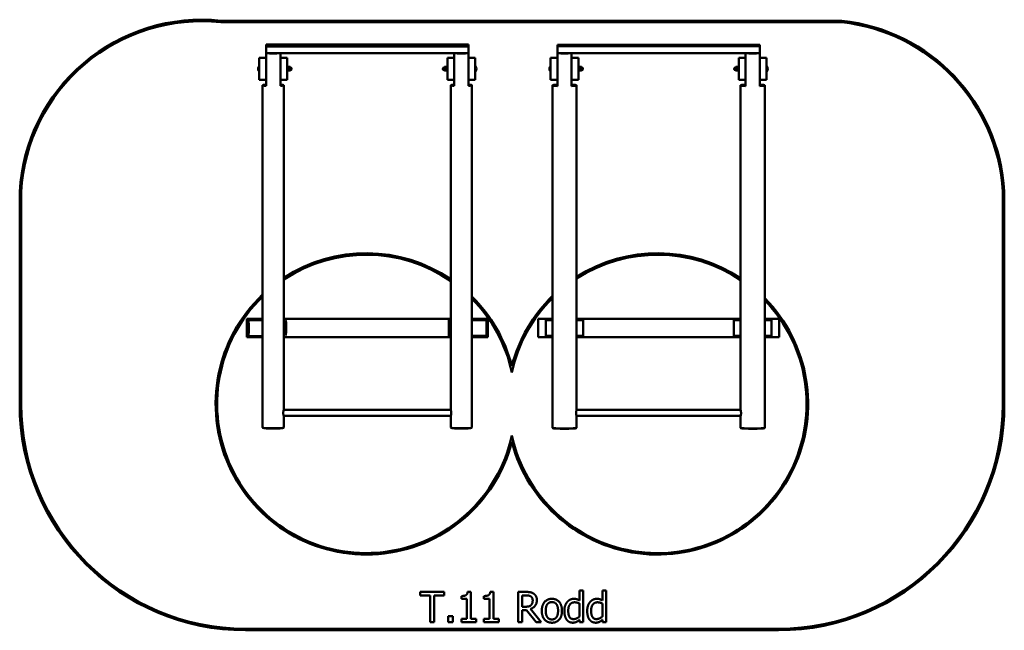
# Model space of a CAD drawing. Units: millimetres. Extents: x 7230 to 13770, y 5399 to 9451.
import ezdxf

# ---------------------------------------------------------------- set-up
doc = ezdxf.new("R2010")
doc.units = ezdxf.units.MM
doc.header["$LTSCALE"] = 50
doc.layers.add('Visible (ISO)', color=7, linetype='Continuous', lineweight=50)

msp = doc.modelspace()

# ---------------------------------------------------------------- linework, layer by layer
at = {"layer": 'Visible (ISO)'}
for p, q in [((8565.1, 9434.1), (12689.8, 9434.1)), ((8565.6, 9444.1), (12690.4, 9444.1)), ((8866.3, 9273.8), (8866.3, 9285.6)), ((8866.3, 9285.6), (10211.3, 9285.6)), ((8866.3, 9229), (8866.3, 9273.8)), ((8866.3, 9273.8), (10211.3, 9273.8)), ((8866.3, 9229), (10211.3, 9229)), ((8866.3, 9228.7), (8866.3, 9197.8)), ((8961.3, 9197.8), (8961.3, 9228.7)), ((10116.3, 9228.7), (10116.3, 9197.8)), ((10211.3, 9285.6), (10211.3, 9273.8)), ((10211.3, 9273.8), (10211.3, 9229)), ((10211.3, 9197.8), (10211.3, 9228.7)), ((10801.3, 9274.6), (10801.3, 9285.1)), ((10801.3, 9285.1), (12146.3, 9285.1)), ((10801.3, 9229.7), (10801.3, 9274.6)), ((10801.3, 9274.6), (12146.3, 9274.6)), ((10801.3, 9229.7), (12146.3, 9229.7)), ((10801.3, 9228.3), (10801.3, 9197.8)), ((10896.3, 9197.8), (10896.3, 9228.3)), ((12051.3, 9228.3), (12051.3, 9197.8)), ((12146.3, 9285.1), (12146.3, 9274.6)), ((12146.3, 9274.6), (12146.3, 9229.7)), ((12146.3, 9197.8), (12146.3, 9228.3)), ((8866.3, 9197.8), (8821.3, 9197.8)), ((8821.3, 9197.8), (8821.3, 9052.8)), ((8866.3, 9052.8), (8866.3, 9197.8)), ((9006.3, 9197.8), (8961.3, 9197.8)), ((8961.3, 9197.8), (8961.3, 9052.8)), ((9006.3, 9052.8), (9006.3, 9197.8)), ((10116.3, 9197.8), (10071.3, 9197.8)), ((10071.3, 9197.8), (10071.3, 9052.8)), ((10116.3, 9052.8), (10116.3, 9197.8)), ((10256.3, 9197.8), (10211.3, 9197.8)), ((10211.3, 9197.8), (10211.3, 9052.8)), ((10256.3, 9052.8), (10256.3, 9197.8)), ((10801.3, 9197.8), (10756.3, 9197.8)), ((10756.3, 9197.8), (10756.3, 9052.8)), ((10801.3, 9052.8), (10801.3, 9197.8)), ((10941.3, 9197.8), (10896.3, 9197.8)), ((10896.3, 9197.8), (10896.3, 9052.8)), ((10941.3, 9052.8), (10941.3, 9197.8)), ((12051.3, 9197.8), (12006.3, 9197.8)), ((12006.3, 9197.8), (12006.3, 9052.8)), ((12051.3, 9052.8), (12051.3, 9197.8)), ((12191.3, 9197.8), (12146.3, 9197.8)), ((12146.3, 9197.8), (12146.3, 9052.8)), ((12191.3, 9052.8), (12191.3, 9197.8)), ((8820.1, 9142.8), (8820.1, 9107.8)), ((8821.3, 9142.8), (8820.1, 9142.8)), ((8821.3, 9107.8), (8820.1, 9107.8)), ((9006.3, 9140.3), (9009.3, 9140.3)), ((9006.3, 9110.3), (9009.3, 9110.3)), ((9009.3, 9140.3), (9009.3, 9110.3)), ((9010.4, 9137.3), (9020.7, 9137.3)), ((9010.4, 9125.3), (9020.7, 9125.3)), ((9010.4, 9113.3), (9020.7, 9113.3)), ((9021.8, 9137.3), (9021.8, 9131.3)), ((9021.8, 9137.3), (9025.8, 9137.3)), ((9021.8, 9131.3), (9021.8, 9119.3)), ((9021.8, 9119.3), (9021.8, 9113.3)), ((9021.8, 9113.3), (9025.8, 9113.3)), ((9025.8, 9113.3), (9025.8, 9137.3)), ((9025.8, 9134.1), (9028, 9134.1)), ((9025.8, 9116.5), (9028, 9116.5)), ((10051.8, 9134.1), (10049.6, 9134.1)), ((10051.8, 9116.5), (10049.6, 9116.5)), ((10051.8, 9137.3), (10051.8, 9113.3)), ((10055.8, 9137.3), (10051.8, 9137.3)), ((10055.8, 9113.3), (10051.8, 9113.3)), ((10055.8, 9131.3), (10055.8, 9137.3)), ((10055.8, 9119.3), (10055.8, 9131.3)), ((10055.8, 9113.3), (10055.8, 9119.3)), ((10067.2, 9137.3), (10056.9, 9137.3)), ((10067.2, 9125.3), (10056.9, 9125.3)), ((10067.2, 9113.3), (10056.9, 9113.3)), ((10068.3, 9110.3), (10068.3, 9140.3)), ((10071.3, 9140.3), (10068.3, 9140.3)), ((10071.3, 9110.3), (10068.3, 9110.3)), ((10256.3, 9142.8), (10257.5, 9142.8)), ((10256.3, 9107.8), (10257.5, 9107.8)), ((10257.5, 9107.8), (10257.5, 9142.8)), ((10755.1, 9142.8), (10755.1, 9107.8)), ((10756.3, 9142.8), (10755.1, 9142.8)), ((10756.3, 9107.8), (10755.1, 9107.8)), ((10941.3, 9140.3), (10944.3, 9140.3)), ((10941.3, 9110.3), (10944.3, 9110.3)), ((10944.3, 9140.3), (10944.3, 9110.3)), ((10945.4, 9137.3), (10955.7, 9137.3)), ((10945.4, 9125.3), (10955.7, 9125.3)), ((10945.4, 9113.3), (10955.7, 9113.3)), ((10956.8, 9137.3), (10956.8, 9131.3)), ((10956.8, 9137.3), (10960.8, 9137.3)), ((10956.8, 9131.3), (10956.8, 9119.3)), ((10956.8, 9119.3), (10956.8, 9113.3)), ((10956.8, 9113.3), (10960.8, 9113.3)), ((10960.8, 9113.3), (10960.8, 9137.3)), ((10960.8, 9134.1), (10963, 9134.1)), ((10960.8, 9116.5), (10963, 9116.5)), ((11986.8, 9134.1), (11984.6, 9134.1)), ((11986.8, 9116.5), (11984.6, 9116.5)), ((11986.8, 9137.3), (11986.8, 9113.3)), ((11990.8, 9137.3), (11986.8, 9137.3)), ((11990.8, 9113.3), (11986.8, 9113.3)), ((11990.8, 9131.3), (11990.8, 9137.3)), ((11990.8, 9119.3), (11990.8, 9131.3)), ((11990.8, 9113.3), (11990.8, 9119.3)), ((12002.2, 9137.3), (11991.9, 9137.3)), ((12002.2, 9125.3), (11991.9, 9125.3)), ((12002.2, 9113.3), (11991.9, 9113.3)), ((12003.3, 9110.3), (12003.3, 9140.3)), ((12006.3, 9140.3), (12003.3, 9140.3)), ((12006.3, 9110.3), (12003.3, 9110.3)), ((12191.3, 9142.8), (12192.5, 9142.8)), ((12191.3, 9107.8), (12192.5, 9107.8)), ((12192.5, 9107.8), (12192.5, 9142.8)), ((8821.3, 9052.8), (8866.3, 9052.8)), ((8866.3, 9052.8), (8866.3, 9011.4)), ((8961.3, 9052.8), (9006.3, 9052.8)), ((8961.3, 9011.4), (8961.3, 9052.8)), ((10071.3, 9052.8), (10116.3, 9052.8)), ((10116.3, 9052.8), (10116.3, 9011.4)), ((10211.3, 9052.8), (10256.3, 9052.8)), ((10211.3, 9011.4), (10211.3, 9052.8)), ((10756.3, 9052.8), (10801.3, 9052.8)), ((10801.3, 9052.8), (10801.3, 9010.9)), ((10896.3, 9052.8), (10941.3, 9052.8)), ((10896.3, 9010.9), (10896.3, 9052.8)), ((12006.3, 9052.8), (12051.3, 9052.8)), ((12051.3, 9052.8), (12051.3, 9010.9)), ((12146.3, 9052.8), (12191.3, 9052.8)), ((12146.3, 9010.9), (12146.3, 9052.8)), ((8843.8, 9015.6), (8843.8, 6745.2)), ((8983.8, 9015.6), (8983.8, 6862.7)), ((10093.8, 9015.6), (10093.8, 6862.7)), ((10233.8, 9015.6), (10233.8, 6745.2)), ((10768.8, 9015.5), (10768.8, 6743.5)), ((10928.8, 9015.5), (10928.8, 6861.2)), ((12018.8, 9015.5), (12018.8, 6861.2)), ((12178.8, 9015.5), (12178.8, 6743.5)), ((7230, 6899.1), (7230, 8310.9)), ((7240, 6899.1), (7240, 8310.6)), ((13760, 8310.6), (13760, 6899.1)), ((13770, 8310.9), (13770, 6899.1)), ((8738.8, 7465.3), (8738.8, 7345.3)), ((8738.8, 7465.3), (8843.8, 7465.3)), ((8843.8, 7457.6), (8745.6, 7456.8)), ((8745.6, 7456.8), (8746.5, 7351.8)), ((8983.8, 7465.3), (10093.8, 7465.3)), ((10093.8, 7457.8), (10081.3, 7457.8)), ((10081.3, 7457.8), (10081.3, 7352.8)), ((10233.8, 7465.3), (10338.8, 7465.3)), ((10331.3, 7457.8), (10233.8, 7457.8)), ((10331.3, 7352.8), (10331.3, 7457.8)), ((10338.8, 7465.3), (10338.8, 7345.3)), ((10673.8, 7465.3), (10673.8, 7345.3)), ((10673.8, 7465.3), (10768.8, 7465.3)), ((10768.8, 7457.8), (10723.8, 7457.8)), ((10723.8, 7457.8), (10723.8, 7352.8)), ((10928.8, 7465.3), (12018.8, 7465.3)), ((10973.8, 7457.8), (10928.8, 7457.8)), ((10973.8, 7352.8), (10973.8, 7457.8)), ((12018.8, 7457.8), (11973.8, 7457.8)), ((11973.8, 7457.8), (11973.8, 7352.8)), ((12178.8, 7465.3), (12273.8, 7465.3)), ((12223.8, 7457.8), (12178.8, 7457.8)), ((12223.8, 7352.8), (12223.8, 7457.8)), ((12273.8, 7465.3), (12273.8, 7345.3)), ((8748.2, 7373.2), (8747.7, 7435.6)), ((8738.8, 7345.3), (8843.8, 7345.3)), ((8843.8, 7352.6), (8746.5, 7351.8)), ((8983.8, 7345.3), (10093.8, 7345.3)), ((10093.8, 7352.8), (10081.3, 7352.8)), ((10331.3, 7352.8), (10233.8, 7352.8)), ((10233.8, 7345.3), (10338.8, 7345.3)), ((10673.8, 7345.3), (10768.8, 7345.3)), ((10768.8, 7352.8), (10723.8, 7352.8)), ((10973.8, 7352.8), (10928.8, 7352.8)), ((10928.8, 7345.3), (12018.8, 7345.3)), ((12018.8, 7352.8), (11973.8, 7352.8)), ((12223.8, 7352.8), (12178.8, 7352.8)), ((12178.8, 7345.3), (12273.8, 7345.3)), ((8983.6, 6822.9), (10093.8, 6822.9)), ((8983.8, 6862.9), (10093.8, 6862.9)), ((8983.8, 6822.9), (8983.8, 6745.2)), ((10093.8, 6822.9), (10093.8, 6745.2)), ((10928.8, 6861.2), (12018.8, 6861.2)), ((10928.8, 6821.2), (10928.8, 6743.5)), ((10928.8, 6821.2), (12018.8, 6821.2)), ((12018.8, 6821.2), (12018.8, 6743.5)), ((8846, 6742.7), (8844.1, 6744.7)), ((8981.6, 6742.7), (8983.6, 6744.7)), ((10096, 6742.7), (10094.1, 6744.7)), ((10231.6, 6742.7), (10233.6, 6744.7)), ((10771, 6741.1), (10769, 6743.1)), ((10926.6, 6741.1), (10928.6, 6743.1)), ((12021, 6741.1), (12019, 6743.1)), ((12176.6, 6741.1), (12178.6, 6743.1)), ((9889.6, 5653.7), (9889.6, 5630)), ((10050.4, 5653.7), (9889.6, 5653.7)), ((9889.6, 5630), (9956.7, 5630)), ((9956.7, 5630), (9956.7, 5453.7)), ((9983.3, 5630), (10050.4, 5630)), ((9983.3, 5453.7), (9983.3, 5630)), ((10050.4, 5630), (10050.4, 5653.7)), ((10164, 5626.4), (10164, 5608.1)), ((10226, 5654.3), (10205.3, 5654.3)), ((10226, 5474.1), (10226, 5654.3)), ((10314, 5626.4), (10314, 5608.1)), ((10376.1, 5654.3), (10355.4, 5654.3)), ((10376.1, 5474.1), (10376.1, 5654.3)), ((10540, 5653.7), (10540, 5453.7)), ((10591.5, 5653.7), (10540, 5653.7)), ((10566.6, 5555.5), (10566.6, 5630.7)), ((10566.6, 5630.7), (10593, 5630.7)), ((10948.1, 5662.6), (10948.1, 5597.8)), ((10973.4, 5662.6), (10948.1, 5662.6)), ((10973.4, 5453.7), (10973.4, 5662.6)), ((11100.1, 5662.6), (11100.1, 5597.8)), ((11125.4, 5662.6), (11100.1, 5662.6)), ((11125.4, 5453.7), (11125.4, 5662.6)), ((10164, 5608.1), (10200.3, 5608.1)), ((10200.3, 5608.1), (10200.3, 5474.1)), ((10314, 5608.1), (10350.4, 5608.1)), ((10350.4, 5608.1), (10350.4, 5474.1)), ((10948.1, 5576.9), (10948.1, 5490.1)), ((11100.1, 5576.9), (11100.1, 5490.1)), ((10589.9, 5555.5), (10566.6, 5555.5)), ((10566.6, 5533.3), (10597, 5533.3)), ((10566.6, 5453.7), (10566.6, 5533.3)), ((10597, 5533.3), (10660.2, 5453.7)), ((10694.8, 5453.7), (10623.6, 5540.7)), ((9956.7, 5453.7), (9983.3, 5453.7)), ((10075.8, 5491.9), (10075.8, 5453.7)), ((10107.9, 5491.9), (10075.8, 5491.9)), ((10075.8, 5453.7), (10107.9, 5453.7)), ((10107.9, 5453.7), (10107.9, 5491.9)), ((10164, 5474.1), (10164, 5453.7)), ((10200.3, 5474.1), (10164, 5474.1)), ((10164, 5453.7), (10261.5, 5453.7)), ((10261.5, 5474.1), (10226, 5474.1)), ((10261.5, 5453.7), (10261.5, 5474.1)), ((10314, 5474.1), (10314, 5453.7)), ((10350.4, 5474.1), (10314, 5474.1)), ((10314, 5453.7), (10411.6, 5453.7)), ((10411.6, 5474.1), (10376.1, 5474.1)), ((10411.6, 5453.7), (10411.6, 5474.1)), ((10540, 5453.7), (10566.6, 5453.7)), ((10660.2, 5453.7), (10694.8, 5453.7)), ((10948.1, 5468.9), (10948.1, 5453.7)), ((10948.1, 5453.7), (10973.4, 5453.7)), ((11100.1, 5468.9), (11100.1, 5453.7)), ((11100.1, 5453.7), (11125.4, 5453.7)), ((12270, 5409.1), (8730, 5409.1)), ((12270, 5399.1), (8730, 5399.1))]:
    msp.add_line(p, q, dxfattribs=at)
for centre, radius, start, end in [((8437.6, 8241.2), 1209.6, 83.92552, 176.69947), ((8437.6, 8241.2), 1199.6, 83.90023, 176.68573), ((12562.4, 8241.2), 1199.6, 3.31427, 83.90023), ((12562.4, 8241.2), 1209.6, 3.30053, 83.92552), ((8839.3, 9125.3), 26, 137.69501, 222.30499), ((9028, 9125.3), 8.8, 270, 90), ((10049.6, 9125.3), 8.8, 90, 270), ((10238.3, 9125.3), 26, 317.69501, 42.30499), ((10774.3, 9125.3), 26, 137.69501, 222.30499), ((10963, 9125.3), 8.8, 270, 90), ((11984.6, 9125.3), 8.8, 90, 270), ((12173.3, 9125.3), 26, 317.69501, 42.30499), ((9531.5, 6901.5), 1000, 55.78167, 123.20608), ((9531.5, 6901.5), 990, 55.38716, 123.58572), ((11466.7, 6901.5), 1000, 56.49008, 122.54206), ((11466.7, 6901.5), 990, 56.10602, 122.91213), ((9531.5, 6901.5), 1000, 133.44453, 345.38277), ((9531.5, 6901.5), 990, 133.99519, 347.79769), ((9531.5, 6901.5), 1000, 14.61723, 45.38431), ((9531.5, 6901.5), 990, 12.20231, 44.81044), ((11466.7, 6901.5), 1000, 134.26025, 165.38277), ((11466.7, 6901.5), 990, 134.82699, 167.79769), ((11466.7, 6901.5), 1000, 194.61723, 44.59549), ((11466.7, 6901.5), 990, 192.20231, 44.00542), ((8730, 6899.1), 1500, 180, 270), ((8730, 6899.1), 1490, 180, 270), ((12270, 6899.1), 1490, 270, 0), ((12270, 6899.1), 1500, 270, 0)]:
    msp.add_arc(centre, radius, start, end, dxfattribs=at)
for centre, major_axis, ratio, start_param, end_param in [((8913.8, 9232.9), (70, 0), 0.081295, 3.966573, 5.458205), ((10163.8, 9232.9), (70, 0), 0.081295, 3.966573, 5.458205), ((10848.8, 9233), (80, 0), 0.072293, 4.076678, 5.3481), ((10848.8, 9235), (-78, 0), 0.072293, 1.19302, 1.948573), ((12098.8, 9233), (80, 0), 0.072293, 4.076678, 5.3481), ((12098.8, 9235), (-78, 0), 0.072293, 1.19302, 1.948573), ((8913.8, 9015.6), (-70, 0), 0.081295, 5.458205, 7.108166), ((8913.8, 9015.6), (70, 0), 0.081295, 5.458205, 7.108166), ((10163.8, 9015.6), (-70, 0), 0.081295, 5.458205, 7.108166), ((10163.8, 9015.6), (70, 0), 0.081295, 5.458205, 7.108166), ((10848.8, 9015.5), (-80, 0), 0.072293, 5.3481, 7.21827), ((10848.8, 9015.5), (80, 0), 0.072293, 5.3481, 7.21827), ((12098.8, 9015.5), (-80, 0), 0.072293, 5.3481, 7.21827), ((12098.8, 9015.5), (80, 0), 0.072293, 5.3481, 7.21827), ((8746.1, 7404.3), (-0.4, 52.5), 0.120245, 3.146901, 6.288494), ((8994.7, 7406.4), (0.4, -52.5), 0.120245, 0.253945, 2.890164), ((8746.1, 7404.3), (0.3, -34.5), 0.128087, 0.448577, 2.704348), ((8913.8, 6745.2), (70, 0), 0.081295, 3.141593, 6.283185), ((8913.8, 6743.2), (-68, 0), 0.081295, 0.081655, 3.059937), ((10163.8, 6745.2), (70, 0), 0.081295, 3.141593, 6.283185), ((10163.8, 6743.2), (-68, 0), 0.081295, 0.081655, 3.059937), ((10848.8, 6743.5), (80, 0), 0.072293, 3.141593, 6.283185), ((10848.8, 6741.5), (-78, 0), 0.072293, 0.072546, 3.069047), ((12098.8, 6743.5), (80, 0), 0.072293, 3.141593, 6.283185), ((12098.8, 6741.5), (-78, 0), 0.072293, 0.072546, 3.069047)]:
    msp.add_ellipse(centre, major_axis=major_axis, ratio=ratio, start_param=start_param, end_param=end_param, dxfattribs=at)
for points, weights in [([(8866.3, 9229), (8866.3, 9228.9), (8866.3, 9228.7)], [1.00004314886, 1.00002460528, 1]), ([(8961.3, 9228.7), (8961.3, 9228.9), (8961.3, 9229)], [1, 1.00002460528, 1.00004314886]), ([(10116.3, 9229), (10116.3, 9228.9), (10116.3, 9228.7)], [1.00004314886, 1.00002460528, 1]), ([(10211.3, 9228.7), (10211.3, 9228.9), (10211.3, 9229)], [1, 1.00002460528, 1.00004314886]), ([(10801.3, 9229.7), (10801.3, 9229), (10801.3, 9228.3)], [1.00005767311, 1.00008062745, 1]), ([(10896.3, 9228.3), (10896.3, 9229), (10896.3, 9229.7)], [1, 1.00008062745, 1.00005767311]), ([(12051.3, 9229.7), (12051.3, 9229), (12051.3, 9228.3)], [1.00005767311, 1.00008062745, 1]), ([(12146.3, 9228.3), (12146.3, 9229), (12146.3, 9229.7)], [1, 1.00008062745, 1.00005767311]), ([(9010.4, 9137.3), (9009.3, 9134), (9009.3, 9131.3)], [1, 1.0379548493, 1]), ([(9009.3, 9137.3), (9009.3, 9137.3), (9010.4, 9137.3)], [1, 1.0379548493, 1]), ([(9009.3, 9131.3), (9009.3, 9128.5), (9010.4, 9125.3)], [1, 1.0379548493, 1]), ([(9010.4, 9125.3), (9009.3, 9122), (9009.3, 9119.3)], [1, 1.0379548493, 1]), ([(9009.3, 9119.3), (9009.3, 9116.5), (9010.4, 9113.3)], [1, 1.0379548493, 1]), ([(9010.4, 9113.3), (9009.3, 9113.3), (9009.3, 9113.3)], [1, 1.0379548493, 1]), ([(9021.8, 9131.3), (9021.8, 9134), (9020.7, 9137.3)], [1, 1.0379548493, 1]), ([(9020.7, 9137.3), (9021.8, 9137.3), (9021.8, 9137.3)], [1, 1.0379548493, 1]), ([(9020.7, 9125.3), (9021.8, 9128.5), (9021.8, 9131.3)], [1, 1.0379548493, 1]), ([(9021.8, 9119.3), (9021.8, 9122), (9020.7, 9125.3)], [1, 1.0379548493, 1]), ([(9020.7, 9113.3), (9021.8, 9116.5), (9021.8, 9119.3)], [1, 1.0379548493, 1]), ([(9021.8, 9113.3), (9021.8, 9113.3), (9020.7, 9113.3)], [1, 1.0379548493, 1]), ([(10056.9, 9137.3), (10055.8, 9134), (10055.8, 9131.3)], [1, 1.0379548493, 1]), ([(10055.8, 9137.3), (10055.8, 9137.3), (10056.9, 9137.3)], [1, 1.0379548493, 1]), ([(10055.8, 9131.3), (10055.8, 9128.5), (10056.9, 9125.3)], [1, 1.0379548493, 1]), ([(10056.9, 9125.3), (10055.8, 9122), (10055.8, 9119.3)], [1, 1.0379548493, 1]), ([(10055.8, 9119.3), (10055.8, 9116.5), (10056.9, 9113.3)], [1, 1.0379548493, 1]), ([(10056.9, 9113.3), (10055.8, 9113.3), (10055.8, 9113.3)], [1, 1.0379548493, 1]), ([(10068.3, 9131.3), (10068.3, 9134), (10067.2, 9137.3)], [1, 1.0379548493, 1]), ([(10067.2, 9137.3), (10068.3, 9137.3), (10068.3, 9137.3)], [1, 1.0379548493, 1]), ([(10067.2, 9125.3), (10068.3, 9128.5), (10068.3, 9131.3)], [1, 1.0379548493, 1]), ([(10068.3, 9119.3), (10068.3, 9122), (10067.2, 9125.3)], [1, 1.0379548493, 1]), ([(10067.2, 9113.3), (10068.3, 9116.5), (10068.3, 9119.3)], [1, 1.0379548493, 1]), ([(10068.3, 9113.3), (10068.3, 9113.3), (10067.2, 9113.3)], [1, 1.0379548493, 1]), ([(10945.4, 9137.3), (10944.3, 9134), (10944.3, 9131.3)], [1, 1.0379548493, 1]), ([(10944.3, 9137.3), (10944.3, 9137.3), (10945.4, 9137.3)], [1, 1.0379548493, 1]), ([(10944.3, 9131.3), (10944.3, 9128.5), (10945.4, 9125.3)], [1, 1.0379548493, 1]), ([(10945.4, 9125.3), (10944.3, 9122), (10944.3, 9119.3)], [1, 1.0379548493, 1]), ([(10944.3, 9119.3), (10944.3, 9116.5), (10945.4, 9113.3)], [1, 1.0379548493, 1]), ([(10945.4, 9113.3), (10944.3, 9113.3), (10944.3, 9113.3)], [1, 1.0379548493, 1]), ([(10956.8, 9131.3), (10956.8, 9134), (10955.7, 9137.3)], [1, 1.0379548493, 1]), ([(10955.7, 9137.3), (10956.8, 9137.3), (10956.8, 9137.3)], [1, 1.0379548493, 1]), ([(10955.7, 9125.3), (10956.8, 9128.5), (10956.8, 9131.3)], [1, 1.0379548493, 1]), ([(10956.8, 9119.3), (10956.8, 9122), (10955.7, 9125.3)], [1, 1.0379548493, 1]), ([(10955.7, 9113.3), (10956.8, 9116.5), (10956.8, 9119.3)], [1, 1.0379548493, 1]), ([(10956.8, 9113.3), (10956.8, 9113.3), (10955.7, 9113.3)], [1, 1.0379548493, 1]), ([(11991.9, 9137.3), (11990.8, 9134), (11990.8, 9131.3)], [1, 1.0379548493, 1]), ([(11990.8, 9137.3), (11990.8, 9137.3), (11991.9, 9137.3)], [1, 1.0379548493, 1]), ([(11990.8, 9131.3), (11990.8, 9128.5), (11991.9, 9125.3)], [1, 1.0379548493, 1]), ([(11991.9, 9125.3), (11990.8, 9122), (11990.8, 9119.3)], [1, 1.0379548493, 1]), ([(11990.8, 9119.3), (11990.8, 9116.5), (11991.9, 9113.3)], [1, 1.0379548493, 1]), ([(11991.9, 9113.3), (11990.8, 9113.3), (11990.8, 9113.3)], [1, 1.0379548493, 1]), ([(12003.3, 9131.3), (12003.3, 9134), (12002.2, 9137.3)], [1, 1.0379548493, 1]), ([(12002.2, 9137.3), (12003.3, 9137.3), (12003.3, 9137.3)], [1, 1.0379548493, 1]), ([(12002.2, 9125.3), (12003.3, 9128.5), (12003.3, 9131.3)], [1, 1.0379548493, 1]), ([(12003.3, 9119.3), (12003.3, 9122), (12002.2, 9125.3)], [1, 1.0379548493, 1]), ([(12002.2, 9113.3), (12003.3, 9116.5), (12003.3, 9119.3)], [1, 1.0379548493, 1]), ([(12003.3, 9113.3), (12003.3, 9113.3), (12002.2, 9113.3)], [1, 1.0379548493, 1])]:
    msp.add_rational_spline(points, weights, degree=2, dxfattribs=at)
for points, knots in [([(8980.6, 6841.1), (8980.6, 6842.4), (8980.6, 6843.7), (8980.8, 6846.3), (8980.9, 6847.6), (8981.2, 6850.2), (8981.4, 6851.4), (8981.8, 6853.7), (8982, 6854.7), (8982.4, 6856.6), (8982.6, 6857.6), (8982.9, 6859.2), (8983.1, 6859.9), (8983.4, 6861.1), (8983.6, 6861.6), (8983.7, 6862.4), (8983.8, 6862.6), (8983.8, 6862.7), (8983.8, 6862.7), (8983.8, 6862.7)], [0, 0, 0, 0, 0.379109, 0.379109, 0.758217, 0.758217, 1.137326, 1.137326, 1.516435, 1.516435, 1.896039, 1.896039, 2.275643, 2.275643, 2.655246, 2.655246, 3.03485, 3.03485, 3.136007, 3.136007, 3.136007, 3.136007]), ([(8983.8, 6822.9), (8983.8, 6822.9), (8983.8, 6822.8), (8983.8, 6822.7), (8983.7, 6822.7), (8983.6, 6823), (8983.4, 6823.3), (8983.1, 6824.1), (8982.9, 6824.7), (8982.6, 6826), (8982.4, 6826.7), (8982, 6828.3), (8981.8, 6829.2), (8981.4, 6831.3), (8981.2, 6832.4), (8980.9, 6834.8), (8980.8, 6836), (8980.6, 6838.6), (8980.6, 6839.9), (8980.6, 6841.1)], [8.998905, 8.998905, 8.998905, 8.998905, 9.093078, 9.093078, 9.472682, 9.472682, 9.852286, 9.852286, 10.23189, 10.23189, 10.611494, 10.611494, 10.990602, 10.990602, 11.369711, 11.369711, 11.74882, 11.74882, 12.127929, 12.127929, 12.127929, 12.127929]), ([(10093.8, 6862.7), (10093.8, 6862.6), (10093.8, 6862.4), (10093.9, 6861.8), (10094, 6861.3), (10094.3, 6860.1), (10094.4, 6859.4), (10094.7, 6857.7), (10094.9, 6856.8), (10095.2, 6854.9), (10095.4, 6853.9), (10095.7, 6851.6), (10095.9, 6850.3), (10096.2, 6847.8), (10096.3, 6846.5), (10096.4, 6843.9), (10096.4, 6842.5), (10096.4, 6840), (10096.4, 6838.7), (10096.3, 6836.2), (10096.2, 6835), (10095.9, 6832.6), (10095.7, 6831.5), (10095.4, 6829.4), (10095.2, 6828.5), (10094.9, 6826.9), (10094.7, 6826.1), (10094.4, 6824.8), (10094.3, 6824.3), (10094, 6823.5), (10093.9, 6823.2), (10093.8, 6823), (10093.8, 6822.9), (10093.8, 6822.9)], [3.136007, 3.136007, 3.136007, 3.136007, 3.413195, 3.413195, 3.79154, 3.79154, 4.169885, 4.169885, 4.54823, 4.54823, 4.927163, 4.927163, 5.306097, 5.306097, 5.685031, 5.685031, 6.063964, 6.063964, 6.442898, 6.442898, 6.821832, 6.821832, 7.200765, 7.200765, 7.579699, 7.579699, 7.958044, 7.958044, 8.336389, 8.336389, 8.714733, 8.714733, 8.932335, 8.932335, 8.932335, 8.932335]), ([(10926.3, 6839.8), (10926.3, 6841.1), (10926.3, 6842.4), (10926.4, 6845), (10926.5, 6846.3), (10926.8, 6848.8), (10926.9, 6850), (10927.2, 6852.3), (10927.4, 6853.4), (10927.7, 6855.3), (10927.9, 6856.2), (10928.2, 6857.8), (10928.3, 6858.5), (10928.6, 6859.7), (10928.7, 6860.2), (10928.8, 6860.9), (10928.8, 6861.1), (10928.8, 6861.2)], [0, 0, 0, 0, 0.378448, 0.378448, 0.756896, 0.756896, 1.135345, 1.135345, 1.513793, 1.513793, 1.892188, 1.892188, 2.270584, 2.270584, 2.648979, 2.648979, 3.027374, 3.027374, 3.027374, 3.027374]), ([(10928.8, 6821.2), (10928.8, 6821.2), (10928.8, 6821.3), (10928.7, 6821.6), (10928.6, 6821.8), (10928.3, 6822.7), (10928.2, 6823.2), (10927.9, 6824.5), (10927.7, 6825.3), (10927.4, 6826.9), (10927.2, 6827.9), (10926.9, 6829.9), (10926.8, 6831.1), (10926.5, 6833.5), (10926.4, 6834.7), (10926.3, 6837.3), (10926.3, 6838.5), (10926.3, 6839.8)], [9.225201, 9.225201, 9.225201, 9.225201, 9.460518, 9.460518, 9.838913, 9.838913, 10.217309, 10.217309, 10.595704, 10.595704, 10.974152, 10.974152, 11.3526, 11.3526, 11.731049, 11.731049, 12.109497, 12.109497, 12.109497, 12.109497]), ([(12018.8, 6861.2), (12018.8, 6861.1), (12018.8, 6860.9), (12019, 6860.2), (12019.1, 6859.7), (12019.3, 6858.5), (12019.4, 6857.8), (12019.8, 6856.2), (12019.9, 6855.3), (12020.2, 6853.4), (12020.4, 6852.3), (12020.7, 6850), (12020.9, 6848.8), (12021.1, 6846.3), (12021.2, 6845), (12021.3, 6842.4), (12021.4, 6841.1), (12021.4, 6838.5), (12021.3, 6837.3), (12021.2, 6834.7), (12021.1, 6833.5), (12020.9, 6831.1), (12020.7, 6829.9), (12020.4, 6827.9), (12020.2, 6826.9), (12019.9, 6825.3), (12019.8, 6824.5), (12019.4, 6823.2), (12019.3, 6822.7), (12019.1, 6821.8), (12019, 6821.6), (12018.9, 6821.3), (12018.8, 6821.2), (12018.8, 6821.2)], [3.027374, 3.027374, 3.027374, 3.027374, 3.40577, 3.40577, 3.784165, 3.784165, 4.16256, 4.16256, 4.540955, 4.540955, 4.919404, 4.919404, 5.297852, 5.297852, 5.6763, 5.6763, 6.054748, 6.054748, 6.433197, 6.433197, 6.811645, 6.811645, 7.190093, 7.190093, 7.568541, 7.568541, 7.946937, 7.946937, 8.325332, 8.325332, 8.703727, 8.703727, 8.939044, 8.939044, 8.939044, 8.939044])]:
    msp.add_open_spline(points, degree=3, knots=knots, dxfattribs=at)
for points in [[(10205.3, 5654.3), (10204, 5638.1), (10184.6, 5626.4), (10164, 5626.4)], [(10355.4, 5654.3), (10354.1, 5638.1), (10334.6, 5626.4), (10314, 5626.4)], [(10642.4, 5643.1), (10631.9, 5649.9), (10608.7, 5653.7), (10591.5, 5653.7)], [(10593, 5630.7), (10604, 5630.7), (10619.1, 5627.6), (10624.7, 5623.9)], [(10665.1, 5599.4), (10665.1, 5615.1), (10652.9, 5636.3), (10642.4, 5643.1)], [(10626, 5565.8), (10619.7, 5559.5), (10601.4, 5555.5), (10589.9, 5555.5)], [(10623.6, 5540.7), (10642.7, 5547.8), (10665.1, 5577.5), (10665.1, 5599.4)], [(10624.7, 5623.9), (10631.2, 5619.5), (10637.4, 5606), (10637.4, 5597.3)], [(10637.4, 5597.3), (10637.4, 5586.9), (10631.9, 5571.3), (10626, 5565.8)], [(10765.1, 5608), (10735, 5608), (10698, 5566.3), (10698, 5528.7)], [(10724.1, 5528.7), (10724.1, 5557.9), (10745.5, 5586.3), (10765.1, 5586.3)], [(10832, 5528.7), (10832, 5566.5), (10795.6, 5608), (10765.1, 5608)], [(10765.1, 5586.3), (10784.7, 5586.3), (10805.9, 5557.9), (10805.9, 5528.7)], [(10866.7, 5587.1), (10857.8, 5576.2), (10847.6, 5547.4), (10847.6, 5527.6)], [(10911, 5608), (10898.2, 5608), (10875, 5596.8), (10866.7, 5587.1)], [(10873.7, 5528.1), (10873.7, 5555.6), (10895.7, 5584.8), (10915.2, 5584.8)], [(10948.1, 5597.8), (10938.8, 5602.9), (10922.2, 5608), (10911, 5608)], [(10915.2, 5584.8), (10923.8, 5584.8), (10938.7, 5581.4), (10948.1, 5576.9)], [(11018.7, 5587.1), (11009.8, 5576.2), (10999.6, 5547.4), (10999.6, 5527.6)], [(11063, 5608), (11050.2, 5608), (11027, 5596.8), (11018.7, 5587.1)], [(11025.7, 5528.1), (11025.7, 5555.6), (11047.8, 5584.8), (11067.2, 5584.8)], [(11100.1, 5597.8), (11090.9, 5602.9), (11074.2, 5608), (11063, 5608)], [(11067.2, 5584.8), (11075.8, 5584.8), (11090.7, 5581.4), (11100.1, 5576.9)], [(10698, 5528.7), (10698, 5492.1), (10733.8, 5449.5), (10765.1, 5449.5)], [(10765.1, 5471.2), (10745.5, 5471.2), (10724.1, 5500.4), (10724.1, 5528.7)], [(10805.9, 5528.7), (10805.9, 5499.9), (10784.6, 5471.2), (10765.1, 5471.2)], [(10765.1, 5449.5), (10795.6, 5449.5), (10832, 5490.8), (10832, 5528.7)], [(10847.6, 5527.6), (10847.6, 5508.6), (10855.7, 5479.4), (10863, 5469.6)], [(10909.2, 5473.4), (10890.5, 5473.4), (10873.7, 5501.5), (10873.7, 5528.1)], [(10999.6, 5527.6), (10999.6, 5508.6), (11007.7, 5479.4), (11015, 5469.6)], [(11061.2, 5473.4), (11042.6, 5473.4), (11025.7, 5501.5), (11025.7, 5528.1)], [(10863, 5469.6), (10870.3, 5459.7), (10891, 5449.5), (10903.4, 5449.5)], [(10903.4, 5449.5), (10911, 5449.5), (10922.5, 5452.2), (10927.8, 5454.8)], [(10948.1, 5490.1), (10939.2, 5482.5), (10919.1, 5473.4), (10909.2, 5473.4)], [(10927.8, 5454.8), (10933.7, 5457.6), (10942.3, 5464), (10948.1, 5468.9)], [(11015, 5469.6), (11022.3, 5459.7), (11043.1, 5449.5), (11055.4, 5449.5)], [(11055.4, 5449.5), (11063, 5449.5), (11074.5, 5452.2), (11079.9, 5454.8)], [(11100.1, 5490.1), (11091.2, 5482.5), (11071.1, 5473.4), (11061.2, 5473.4)], [(11079.9, 5454.8), (11085.7, 5457.6), (11094.3, 5464), (11100.1, 5468.9)]]:
    msp.add_open_spline(points, degree=2, dxfattribs=at)

doc.saveas('drawing.dxf')
